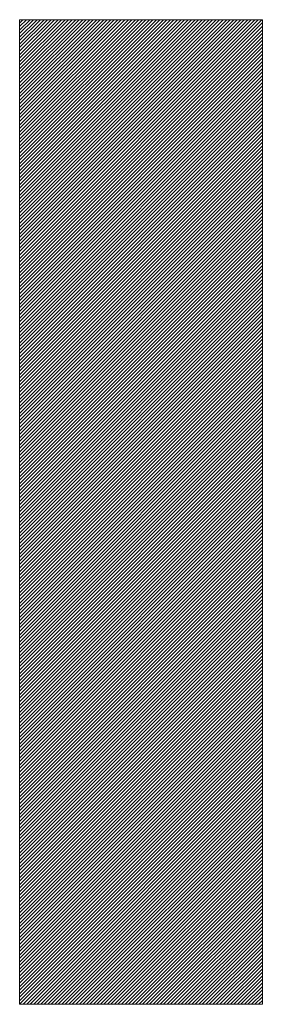
# Model space of a CAD drawing. Units: millimetres. Extents: x 0 to 1318, y 0 to 841.
# Drawn here: x 1005 to 1007, y 27 to 34 of the extents above; entities that cross this region are included whole.
import ezdxf

# ---------------------------------------------------------------- set-up
doc = ezdxf.new("R2010")
doc.units = ezdxf.units.MM
doc.layers.add('201', color=7, linetype='Continuous', true_color=0xffffff)

# ---------------------------------------------------------------- blocks, each defined once
blk = doc.blocks.new('HATCH13')
at = {"color": 132, "lineweight": 13}
for p, q in [((1004.785004, 34.431786), (1004.811819, 34.458601)), ((1004.785004, 34.403502), (1004.840103, 34.458601)), ((1004.785004, 34.375217), (1004.868388, 34.458601)), ((1004.785004, 34.346933), (1004.896672, 34.458601)), ((1004.785004, 34.318649), (1004.924956, 34.458601)), ((1004.785004, 34.290365), (1004.95324, 34.458601)), ((1004.785004, 34.26208), (1004.981525, 34.458601)), ((1004.785004, 34.233796), (1005.009809, 34.458601)), ((1004.785004, 34.205512), (1005.038093, 34.458601)), ((1004.785004, 34.177227), (1005.066377, 34.458601)), ((1004.785004, 34.148943), (1005.094662, 34.458601)), ((1004.785004, 34.120659), (1005.122946, 34.458601)), ((1004.785004, 34.092375), (1005.15123, 34.458601)), ((1004.785004, 34.06409), (1005.179514, 34.458601)), ((1004.785004, 34.035806), (1005.207799, 34.458601)), ((1004.785004, 34.007522), (1005.236083, 34.458601)), ((1004.785004, 33.979238), (1005.264367, 34.458601)), ((1004.785004, 33.950953), (1005.292652, 34.458601)), ((1004.785004, 33.922669), (1005.320936, 34.458601)), ((1004.785004, 33.894385), (1005.34922, 34.458601)), ((1004.785004, 33.866101), (1005.377504, 34.458601)), ((1004.785004, 33.837816), (1005.405789, 34.458601)), ((1004.785004, 33.809532), (1005.434073, 34.458601)), ((1004.785004, 33.781248), (1005.462357, 34.458601)), ((1004.785004, 33.752963), (1005.490641, 34.458601)), ((1004.785004, 33.724679), (1005.518926, 34.458601)), ((1004.785004, 33.696395), (1005.54721, 34.458601)), ((1004.785004, 33.668111), (1005.575494, 34.458601)), ((1004.785004, 33.639826), (1005.603779, 34.458601)), ((1004.785004, 33.611542), (1005.632063, 34.458601)), ((1004.785004, 33.583258), (1005.660347, 34.458601)), ((1004.785004, 33.554974), (1005.688631, 34.458601)), ((1004.785004, 33.526689), (1005.716916, 34.458601)), ((1004.785004, 33.498405), (1005.7452, 34.458601)), ((1004.785004, 33.470121), (1005.773484, 34.458601)), ((1004.785004, 33.441836), (1005.801768, 34.458601)), ((1004.785004, 33.413552), (1005.830053, 34.458601)), ((1004.785004, 33.385268), (1005.858337, 34.458601)), ((1004.785004, 33.356984), (1005.886621, 34.458601)), ((1004.785004, 33.328699), (1005.914906, 34.458601)), ((1004.785004, 33.300415), (1005.94319, 34.458601)), ((1004.785004, 33.272131), (1005.971474, 34.458601)), ((1004.785004, 33.243847), (1005.999758, 34.458601)), ((1004.785004, 33.215562), (1006.028043, 34.458601)), ((1004.785004, 33.187278), (1006.056327, 34.458601)), ((1004.785004, 33.158994), (1006.084611, 34.458601)), ((1004.785004, 33.130709), (1006.112895, 34.458601)), ((1004.785004, 33.102425), (1006.14118, 34.458601)), ((1004.785004, 33.074141), (1006.169464, 34.458601)), ((1004.785004, 33.045857), (1006.197748, 34.458601)), ((1004.785004, 33.017572), (1006.226033, 34.458601)), ((1004.785004, 32.989288), (1006.254317, 34.458601)), ((1004.785004, 32.961004), (1006.282601, 34.458601)), ((1004.785004, 32.93272), (1006.310885, 34.458601)), ((1004.785004, 32.904435), (1006.33917, 34.458601)), ((1004.785004, 32.876151), (1006.367454, 34.458601)), ((1004.785004, 32.847867), (1006.395738, 34.458601)), ((1004.785004, 32.819582), (1006.424022, 34.458601)), ((1004.785004, 32.791298), (1006.452307, 34.458601)), ((1004.785004, 32.763014), (1006.480591, 34.458601)), ((1004.785004, 32.73473), (1006.508875, 34.458601)), ((1004.785004, 32.706445), (1006.53716, 34.458601)), ((1004.785004, 32.678161), (1006.565444, 34.458601)), ((1004.785004, 32.649877), (1006.593728, 34.458601)), ((1004.785004, 32.621593), (1006.622012, 34.458601)), ((1004.785004, 32.593308), (1006.650297, 34.458601)), ((1004.785004, 32.565024), (1006.678581, 34.458601)), ((1004.785004, 32.53674), (1006.706865, 34.458601)), ((1004.785004, 32.508455), (1006.735149, 34.458601)), ((1004.785004, 32.480171), (1006.739559, 34.434726)), ((1004.785004, 32.451887), (1006.739559, 34.406442)), ((1004.785004, 32.423603), (1006.739559, 34.378158)), ((1004.785004, 32.395318), (1006.739559, 34.349874)), ((1004.785004, 32.367034), (1006.739559, 34.321589)), ((1004.785004, 32.33875), (1006.739559, 34.293305)), ((1004.785004, 32.310466), (1006.739559, 34.265021)), ((1004.785004, 32.282181), (1006.739559, 34.236736)), ((1004.785004, 32.253897), (1006.739559, 34.208452)), ((1004.785004, 32.225613), (1006.739559, 34.180168)), ((1004.785004, 32.197329), (1006.739559, 34.151884)), ((1004.785004, 32.169044), (1006.739559, 34.123599)), ((1004.785004, 32.14076), (1006.739559, 34.095315)), ((1004.785004, 32.112476), (1006.739559, 34.067031)), ((1004.785004, 32.084191), (1006.739559, 34.038747)), ((1004.785004, 32.055907), (1006.739559, 34.010462)), ((1004.785004, 32.027623), (1006.739559, 33.982178)), ((1004.785004, 31.999339), (1006.739559, 33.953894)), ((1004.785004, 31.971054), (1006.739559, 33.925609)), ((1004.785004, 31.94277), (1006.739559, 33.897325)), ((1004.785004, 31.914486), (1006.739559, 33.869041)), ((1004.785004, 31.886202), (1006.739559, 33.840757)), ((1004.785004, 31.857917), (1006.739559, 33.812472)), ((1004.785004, 31.829633), (1006.739559, 33.784188)), ((1004.785004, 31.801349), (1006.739559, 33.755904)), ((1004.785004, 31.773064), (1006.739559, 33.72762)), ((1004.785004, 31.74478), (1006.739559, 33.699335)), ((1004.785004, 31.716496), (1006.739559, 33.671051)), ((1004.785004, 31.688212), (1006.739559, 33.642767)), ((1004.785004, 31.659927), (1006.739559, 33.614482)), ((1004.785004, 31.631643), (1006.739559, 33.586198)), ((1004.785004, 31.603359), (1006.739559, 33.557914)), ((1004.785004, 31.575075), (1006.739559, 33.52963)), ((1004.785004, 31.54679), (1006.739559, 33.501345)), ((1004.785004, 31.518506), (1006.739559, 33.473061)), ((1004.785004, 31.490222), (1006.739559, 33.444777)), ((1004.785004, 31.461937), (1006.739559, 33.416493)), ((1004.785004, 31.433653), (1006.739559, 33.388208)), ((1004.785004, 31.405369), (1006.739559, 33.359924)), ((1004.785004, 31.377085), (1006.739559, 33.33164)), ((1004.785004, 31.3488), (1006.739559, 33.303355)), ((1004.785004, 31.320516), (1006.739559, 33.275071)), ((1004.785004, 31.292232), (1006.739559, 33.246787)), ((1004.785004, 31.263948), (1006.739559, 33.218503)), ((1004.785004, 31.235663), (1006.739559, 33.190218)), ((1004.785004, 31.207379), (1006.739559, 33.161934)), ((1004.785004, 31.179095), (1006.739559, 33.13365)), ((1004.785004, 31.15081), (1006.739559, 33.105366)), ((1004.785004, 31.122526), (1006.739559, 33.077081)), ((1004.785004, 31.094242), (1006.739559, 33.048797)), ((1004.785004, 31.065958), (1006.739559, 33.020513)), ((1004.785004, 31.037673), (1006.739559, 32.992228)), ((1004.785004, 31.009389), (1006.739559, 32.963944)), ((1004.785004, 30.981105), (1006.739559, 32.93566)), ((1004.785004, 30.952821), (1006.739559, 32.907376)), ((1004.785004, 30.924536), (1006.739559, 32.879091)), ((1004.785004, 30.896252), (1006.739559, 32.850807)), ((1004.785004, 30.867968), (1006.739559, 32.822523)), ((1004.785004, 30.839683), (1006.739559, 32.794239)), ((1004.785004, 30.811399), (1006.739559, 32.765954)), ((1004.785004, 30.783115), (1006.739559, 32.73767)), ((1004.785004, 30.754831), (1006.739559, 32.709386)), ((1004.785004, 30.726546), (1006.739559, 32.681102)), ((1004.785004, 30.698262), (1006.739559, 32.652817)), ((1004.785004, 30.669978), (1006.739559, 32.624533)), ((1004.785004, 30.641694), (1006.739559, 32.596249)), ((1004.785004, 30.613409), (1006.739559, 32.567964)), ((1004.785004, 30.585125), (1006.739559, 32.53968)), ((1004.785004, 30.556841), (1006.739559, 32.511396)), ((1004.785004, 30.528556), (1006.739559, 32.483112)), ((1004.785004, 30.500272), (1006.739559, 32.454827)), ((1004.785004, 30.471988), (1006.739559, 32.426543)), ((1004.785004, 30.443704), (1006.739559, 32.398259)), ((1004.785004, 30.415419), (1006.739559, 32.369975)), ((1004.785004, 30.387135), (1006.739559, 32.34169)), ((1004.785004, 30.358851), (1006.739559, 32.313406)), ((1004.785004, 30.330567), (1006.739559, 32.285122)), ((1004.785004, 30.302282), (1006.739559, 32.256837)), ((1004.785004, 30.273998), (1006.739559, 32.228553)), ((1004.785004, 30.245714), (1006.739559, 32.200269)), ((1004.785004, 30.21743), (1006.739559, 32.171985)), ((1004.785004, 30.189145), (1006.739559, 32.1437)), ((1004.785004, 30.160861), (1006.739559, 32.115416)), ((1004.785004, 30.132577), (1006.739559, 32.087132)), ((1004.785004, 30.104292), (1006.739559, 32.058848)), ((1004.785004, 30.076008), (1006.739559, 32.030563)), ((1004.785004, 30.047724), (1006.739559, 32.002279)), ((1004.785004, 30.01944), (1006.739559, 31.973995)), ((1004.785004, 29.991155), (1006.739559, 31.94571)), ((1004.785004, 29.962871), (1006.739559, 31.917426)), ((1004.785004, 29.934587), (1006.739559, 31.889142)), ((1004.785004, 29.906303), (1006.739559, 31.860858)), ((1004.785004, 29.878018), (1006.739559, 31.832573)), ((1004.785004, 29.849734), (1006.739559, 31.804289)), ((1004.785004, 29.82145), (1006.739559, 31.776005)), ((1004.785004, 29.793165), (1006.739559, 31.747721)), ((1004.785004, 29.764881), (1006.739559, 31.719436)), ((1004.785004, 29.736597), (1006.739559, 31.691152)), ((1004.785004, 29.708313), (1006.739559, 31.662868)), ((1004.785004, 29.680028), (1006.739559, 31.634583)), ((1004.785004, 29.651744), (1006.739559, 31.606299)), ((1004.785004, 29.62346), (1006.739559, 31.578015)), ((1004.785004, 29.595176), (1006.739559, 31.549731)), ((1004.785004, 29.566891), (1006.739559, 31.521446)), ((1004.785004, 29.538607), (1006.739559, 31.493162)), ((1004.785004, 29.510323), (1006.739559, 31.464878)), ((1004.785004, 29.482038), (1006.739559, 31.436594)), ((1004.785004, 29.453754), (1006.739559, 31.408309)), ((1004.785004, 29.42547), (1006.739559, 31.380025)), ((1004.785004, 29.397186), (1006.739559, 31.351741)), ((1004.785004, 29.368901), (1006.739559, 31.323456)), ((1004.785004, 29.340617), (1006.739559, 31.295172)), ((1004.785004, 29.312333), (1006.739559, 31.266888)), ((1004.785004, 29.284049), (1006.739559, 31.238604)), ((1004.785004, 29.255764), (1006.739559, 31.210319)), ((1004.785004, 29.22748), (1006.739559, 31.182035)), ((1004.785004, 29.199196), (1006.739559, 31.153751)), ((1004.785004, 29.170911), (1006.739559, 31.125467)), ((1004.785004, 29.142627), (1006.739559, 31.097182)), ((1004.785004, 29.114343), (1006.739559, 31.068898)), ((1004.785004, 29.086059), (1006.739559, 31.040614)), ((1004.785004, 29.057774), (1006.739559, 31.01233)), ((1004.785004, 29.02949), (1006.739559, 30.984045)), ((1004.785004, 29.001206), (1006.739559, 30.955761)), ((1004.785004, 28.972922), (1006.739559, 30.927477)), ((1004.785004, 28.944637), (1006.739559, 30.899192)), ((1004.785004, 28.916353), (1006.739559, 30.870908)), ((1004.785004, 28.888069), (1006.739559, 30.842624)), ((1004.785004, 28.859784), (1006.739559, 30.81434)), ((1004.785004, 28.8315), (1006.739559, 30.786055)), ((1004.785004, 28.803216), (1006.739559, 30.757771)), ((1004.785004, 28.774932), (1006.739559, 30.729487)), ((1004.785004, 28.746647), (1006.739559, 30.701203)), ((1004.785004, 28.718363), (1006.739559, 30.672918)), ((1004.785004, 28.690079), (1006.739559, 30.644634)), ((1004.785004, 28.661795), (1006.739559, 30.61635)), ((1004.785004, 28.63351), (1006.739559, 30.588065)), ((1004.785004, 28.605226), (1006.739559, 30.559781)), ((1004.785004, 28.576942), (1006.739559, 30.531497)), ((1004.785004, 28.548658), (1006.739559, 30.503213)), ((1004.785004, 28.520373), (1006.739559, 30.474928)), ((1004.785004, 28.492089), (1006.739559, 30.446644)), ((1004.785004, 28.463805), (1006.739559, 30.41836)), ((1004.785004, 28.43552), (1006.739559, 30.390076)), ((1004.785004, 28.407236), (1006.739559, 30.361791)), ((1004.785004, 28.378952), (1006.739559, 30.333507)), ((1004.785004, 28.350668), (1006.739559, 30.305223)), ((1004.785004, 28.322383), (1006.739559, 30.276938)), ((1004.785004, 28.294099), (1006.739559, 30.248654)), ((1004.785004, 28.265815), (1006.739559, 30.22037)), ((1004.785004, 28.237531), (1006.739559, 30.192086)), ((1004.785004, 28.209246), (1006.739559, 30.163801)), ((1004.785004, 28.180962), (1006.739559, 30.135517)), ((1004.785004, 28.152678), (1006.739559, 30.107233)), ((1004.785004, 28.124393), (1006.739559, 30.078949)), ((1004.785004, 28.096109), (1006.739559, 30.050664)), ((1004.785004, 28.067825), (1006.739559, 30.02238)), ((1004.785004, 28.039541), (1006.739559, 29.994096)), ((1004.785004, 28.011256), (1006.739559, 29.965811)), ((1004.785004, 27.982972), (1006.739559, 29.937527)), ((1004.785004, 27.954688), (1006.739559, 29.909243)), ((1004.785004, 27.926404), (1006.739559, 29.880959)), ((1004.785004, 27.898119), (1006.739559, 29.852674)), ((1004.785004, 27.869835), (1006.739559, 29.82439)), ((1004.785004, 27.841551), (1006.739559, 29.796106)), ((1004.785004, 27.813266), (1006.739559, 29.767822)), ((1004.785004, 27.784982), (1006.739559, 29.739537)), ((1004.785004, 27.756698), (1006.739559, 29.711253)), ((1004.785004, 27.728414), (1006.739559, 29.682969)), ((1004.785004, 27.700129), (1006.739559, 29.654684)), ((1004.785004, 27.671845), (1006.739559, 29.6264)), ((1004.785004, 27.643561), (1006.739559, 29.598116)), ((1004.785004, 27.615277), (1006.739559, 29.569832)), ((1004.785004, 27.586992), (1006.739559, 29.541547)), ((1004.785004, 27.558708), (1006.739559, 29.513263)), ((1004.785004, 27.530424), (1006.739559, 29.484979)), ((1004.785004, 27.502139), (1006.739559, 29.456695)), ((1004.785004, 27.473855), (1006.739559, 29.42841)), ((1004.785004, 27.445571), (1006.739559, 29.400126)), ((1004.785004, 27.417287), (1006.739559, 29.371842)), ((1004.785004, 27.389002), (1006.739559, 29.343558)), ((1004.785004, 27.360718), (1006.739559, 29.315273)), ((1004.785004, 27.332434), (1006.739559, 29.286989)), ((1004.785004, 27.30415), (1006.739559, 29.258705)), ((1004.785004, 27.275865), (1006.739559, 29.23042)), ((1004.785004, 27.247581), (1006.739559, 29.202136)), ((1004.785004, 27.219297), (1006.739559, 29.173852)), ((1004.785004, 27.191012), (1006.739559, 29.145568)), ((1004.785004, 27.162728), (1006.739559, 29.117283)), ((1004.785004, 27.134444), (1006.739559, 29.088999)), ((1004.785004, 27.10616), (1006.739559, 29.060715)), ((1004.785004, 27.077875), (1006.739559, 29.032431)), ((1004.785004, 27.049591), (1006.739559, 29.004146)), ((1004.785004, 27.021307), (1006.739559, 28.975862)), ((1004.785004, 26.993023), (1006.739559, 28.947578)), ((1004.785004, 26.964738), (1006.739559, 28.919293)), ((1004.785004, 26.936454), (1006.739559, 28.891009)), ((1004.785004, 26.90817), (1006.739559, 28.862725)), ((1004.785004, 26.879886), (1006.739559, 28.834441)), ((1004.785004, 26.851601), (1006.739559, 28.806156)), ((1004.785004, 26.823317), (1006.739559, 28.777872)), ((1004.785004, 26.795033), (1006.739559, 28.749588)), ((1004.785004, 26.766748), (1006.739559, 28.721304)), ((1004.785004, 26.738464), (1006.739559, 28.693019)), ((1004.785004, 26.71018), (1006.739559, 28.664735)), ((1004.785004, 26.681896), (1006.739559, 28.636451)), ((1004.785004, 26.653611), (1006.739559, 28.608166)), ((1004.785004, 26.625327), (1006.739559, 28.579882)), ((1004.785004, 26.597043), (1006.739559, 28.551598)), ((1004.785004, 26.568759), (1006.739559, 28.523314)), ((1004.785004, 26.540474), (1006.739559, 28.495029)), ((1004.813238, 26.540424), (1006.739559, 28.466745)), ((1004.841522, 26.540424), (1006.739559, 28.438461)), ((1004.869806, 26.540424), (1006.739559, 28.410177)), ((1004.898091, 26.540424), (1006.739559, 28.381892)), ((1004.926375, 26.540424), (1006.739559, 28.353608)), ((1004.954659, 26.540424), (1006.739559, 28.325324)), ((1004.982943, 26.540424), (1006.739559, 28.297039)), ((1005.011228, 26.540424), (1006.739559, 28.268755)), ((1005.039512, 26.540424), (1006.739559, 28.240471)), ((1005.067796, 26.540424), (1006.739559, 28.212187)), ((1005.09608, 26.540424), (1006.739559, 28.183902)), ((1005.124365, 26.540424), (1006.739559, 28.155618)), ((1005.152649, 26.540424), (1006.739559, 28.127334)), ((1005.180933, 26.540424), (1006.739559, 28.09905)), ((1005.209218, 26.540424), (1006.739559, 28.070765)), ((1005.237502, 26.540424), (1006.739559, 28.042481)), ((1005.265786, 26.540424), (1006.739559, 28.014197)), ((1005.29407, 26.540424), (1006.739559, 27.985912)), ((1005.322355, 26.540424), (1006.739559, 27.957628)), ((1005.350639, 26.540424), (1006.739559, 27.929344)), ((1005.378923, 26.540424), (1006.739559, 27.90106)), ((1005.407207, 26.540424), (1006.739559, 27.872775)), ((1005.435492, 26.540424), (1006.739559, 27.844491)), ((1005.463776, 26.540424), (1006.739559, 27.816207)), ((1005.49206, 26.540424), (1006.739559, 27.787923)), ((1005.520345, 26.540424), (1006.739559, 27.759638)), ((1005.548629, 26.540424), (1006.739559, 27.731354)), ((1005.576913, 26.540424), (1006.739559, 27.70307)), ((1005.605197, 26.540424), (1006.739559, 27.674785)), ((1005.633482, 26.540424), (1006.739559, 27.646501)), ((1005.661766, 26.540424), (1006.739559, 27.618217)), ((1005.69005, 26.540424), (1006.739559, 27.589933)), ((1005.718334, 26.540424), (1006.739559, 27.561648)), ((1005.746619, 26.540424), (1006.739559, 27.533364)), ((1005.774903, 26.540424), (1006.739559, 27.50508)), ((1005.803187, 26.540424), (1006.739559, 27.476796)), ((1005.831472, 26.540424), (1006.739559, 27.448511)), ((1005.859756, 26.540424), (1006.739559, 27.420227)), ((1005.88804, 26.540424), (1006.739559, 27.391943)), ((1005.916324, 26.540424), (1006.739559, 27.363659)), ((1005.944609, 26.540424), (1006.739559, 27.335374)), ((1005.972893, 26.540424), (1006.739559, 27.30709)), ((1006.001177, 26.540424), (1006.739559, 27.278806)), ((1006.029461, 26.540424), (1006.739559, 27.250521)), ((1006.057746, 26.540424), (1006.739559, 27.222237)), ((1006.08603, 26.540424), (1006.739559, 27.193953)), ((1006.114314, 26.540424), (1006.739559, 27.165669)), ((1006.142599, 26.540424), (1006.739559, 27.137384)), ((1006.170883, 26.540424), (1006.739559, 27.1091)), ((1006.199167, 26.540424), (1006.739559, 27.080816)), ((1006.227451, 26.540424), (1006.739559, 27.052532)), ((1006.255736, 26.540424), (1006.739559, 27.024247)), ((1006.28402, 26.540424), (1006.739559, 26.995963)), ((1006.312304, 26.540424), (1006.739559, 26.967679)), ((1006.340588, 26.540424), (1006.739559, 26.939394)), ((1006.368873, 26.540424), (1006.739559, 26.91111)), ((1006.397157, 26.540424), (1006.739559, 26.882826)), ((1006.425441, 26.540424), (1006.739559, 26.854542)), ((1006.453726, 26.540424), (1006.739559, 26.826257)), ((1006.48201, 26.540424), (1006.739559, 26.797973)), ((1006.510294, 26.540424), (1006.739559, 26.769689)), ((1006.538578, 26.540424), (1006.739559, 26.741405)), ((1006.566863, 26.540424), (1006.739559, 26.71312)), ((1006.595147, 26.540424), (1006.739559, 26.684836)), ((1006.623431, 26.540424), (1006.739559, 26.656552)), ((1006.651715, 26.540424), (1006.739559, 26.628267)), ((1006.68, 26.540424), (1006.739559, 26.599983)), ((1006.708284, 26.540424), (1006.739559, 26.571699))]:
    blk.add_line(p, q, dxfattribs=at)

msp = doc.modelspace()

# ---------------------------------------------------------------- linework, layer by layer
at = {"layer": '201', "color": 132, "linetype": 'Continuous', "lineweight": 13}
for p, q in [((1004.785, 34.4586), (1006.7396, 34.4586)), ((1004.785, 26.5404), (1004.785, 34.4586)), ((1006.7396, 34.4586), (1006.7396, 26.5404)), ((1006.7396, 26.5404), (1004.785, 26.5404))]:
    msp.add_line(p, q, dxfattribs=at)

# ---------------------------------------------------------------- block references
msp.add_blockref('HATCH13', (0, 0), dxfattribs=at)

doc.saveas('drawing.dxf')
